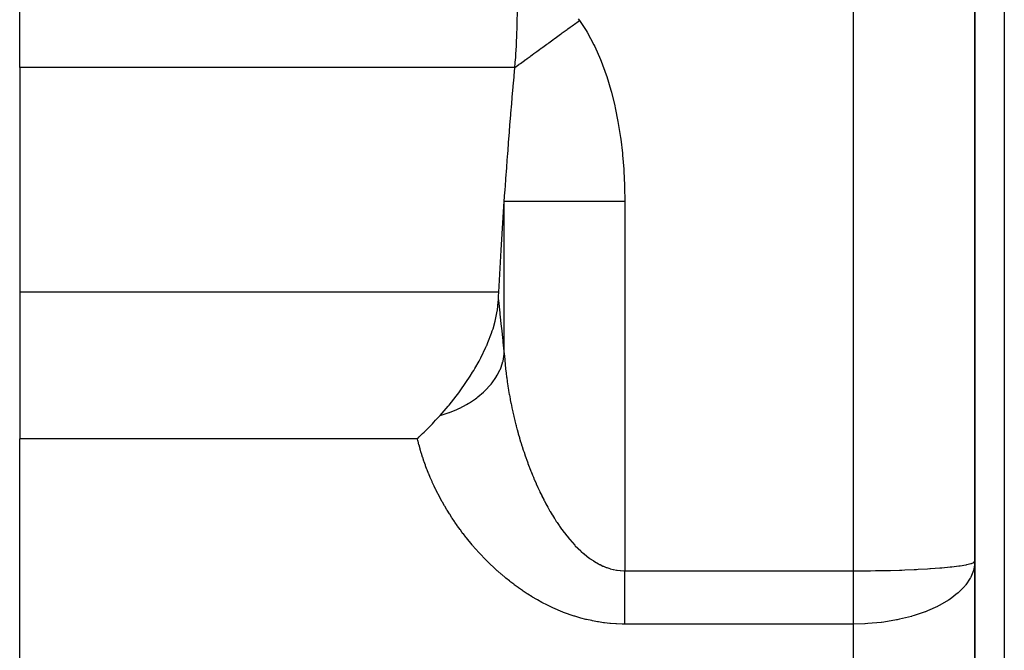
# Model space of a CAD drawing. Extents: x 24 to 1296, y -794 to 196.
# Drawn here: x 432 to 465, y -518 to -497 of the extents above; entities that cross this region are included whole.
import ezdxf

# ---------------------------------------------------------------- set-up
doc = ezdxf.new("R2010")
doc.units = 0
doc.linetypes.add('DASHED', pattern=[11.05, 8.7, -2.35])
doc.layers.get('0').update_dxf_attribs({"linetype": 'CONTINUOUS'})
doc.layers.add('NEVIDI', color=4, linetype='DASHED')

msp = doc.modelspace()

# ---------------------------------------------------------------- linework, layer by layer
at = {"color": 2}
for p, q in [((464, -483.904149), (464, -534.909862)), ((464, -534.909862), (464, -483.904149)), ((432.5, -498.332769), (432.5, -493.082187)), ((448.909838, -496.816473), (448.913997, -496.510613)), ((448.898191, -497.226459), (448.904898, -497.021262)), ((448.904898, -497.021262), (448.908976, -496.858048)), ((448.908976, -496.858048), (448.909838, -496.816473)), ((448.88542, -497.520556), (448.896794, -497.263381)), ((448.896794, -497.263381), (448.898191, -497.226459)), ((448.863496, -497.895592), (448.880303, -497.618818)), ((448.880303, -497.618818), (448.882024, -497.586688)), ((448.882024, -497.586688), (448.88542, -497.520556)), ((448.844045, -498.159146), (448.856186, -498.00027)), ((448.856186, -498.00027), (448.861643, -497.922875)), ((448.861643, -497.922875), (448.863496, -497.895592)), ((432.5, -498.332769), (432.5, -505.73779)), ((448.804719, -498.608802), (448.829284, -498.332769)), ((448.829284, -498.332769), (448.842133, -498.182729)), ((448.842133, -498.182729), (448.844045, -498.159146)), ((448.775411, -498.943833), (448.801302, -498.647544)), ((448.801302, -498.647544), (448.804719, -498.608802)), ((448.745153, -499.296539), (448.77188, -498.984628)), ((448.77188, -498.984628), (448.775411, -498.943833)), ((448.714306, -499.663684), (448.741531, -499.339248)), ((448.741531, -499.339248), (448.745153, -499.296539)), ((448.683356, -500.040226), (448.710629, -499.707984)), ((448.710629, -499.707984), (448.714306, -499.663684)), ((448.652629, -500.422735), (448.679704, -500.085232)), ((448.679704, -500.085232), (448.683356, -500.040226)), ((448.622304, -500.809293), (448.649015, -500.468319)), ((448.649015, -500.468319), (448.652629, -500.422735)), ((448.592447, -501.199322), (448.618752, -500.855187)), ((448.618752, -500.855187), (448.622304, -500.809293)), ((448.563084, -501.592742), (448.588953, -501.245616)), ((448.588953, -501.245616), (448.592447, -501.199322)), ((448.534247, -501.989354), (448.559651, -501.639412)), ((448.559651, -501.639412), (448.563084, -501.592742)), ((448.505981, -502.38877), (448.530881, -502.036355)), ((448.530881, -502.036355), (448.534247, -501.989354)), ((448.481847, -502.738813), (448.502665, -502.436354)), ((448.502665, -502.436354), (448.505981, -502.38877)), ((448.37817, -504.354397), (448.481847, -502.738813)), ((448.299435, -505.73779), (448.37817, -504.354397)), ((432.5, -505.73779), (432.5, -510.564928)), ((448.286999, -505.993316), (448.292964, -505.864486)), ((448.292964, -505.864486), (448.299435, -505.73779)), ((448.255527, -506.314848), (448.283343, -506.05868)), ((448.283343, -506.05868), (448.286999, -505.993316)), ((448.179013, -506.693951), (448.21787, -506.525584)), ((448.21787, -506.525584), (448.238411, -506.419472)), ((448.238411, -506.419472), (448.255527, -506.314848)), ((448.109171, -506.940125), (448.179013, -506.693951)), ((447.942131, -507.397063), (448.060092, -507.088413)), ((448.060092, -507.088413), (448.08619, -507.011484)), ((448.08619, -507.011484), (448.109171, -506.940125)), ((447.894389, -507.50878), (447.901152, -507.493318)), ((447.901152, -507.493318), (447.942131, -507.397063)), ((448, -507.2415), (448, -507.23779)), ((447.70527, -507.903301), (447.876383, -507.549402)), ((447.876383, -507.549402), (447.894389, -507.50878)), ((447.509738, -508.256407), (447.648939, -508.009666)), ((447.648939, -508.009666), (447.70527, -507.903301)), ((447.356734, -508.506283), (447.436721, -508.37812)), ((447.436721, -508.37812), (447.475974, -508.313285)), ((447.475974, -508.313285), (447.509738, -508.256407)), ((447.025278, -508.990852), (447.217605, -508.717999)), ((447.217605, -508.717999), (447.356734, -508.506283)), ((446.89691, -509.162142), (446.934763, -509.112458)), ((446.934763, -509.112458), (446.978027, -509.054837)), ((446.978027, -509.054837), (447.025278, -508.990852)), ((446.662569, -509.455773), (446.89691, -509.162142)), ((446.366062, -509.797013), (446.632443, -509.4919)), ((446.632443, -509.4919), (446.662569, -509.455773)), ((445.999633, -510.18624), (446.108853, -510.073082)), ((446.108853, -510.073082), (446.159282, -510.020021)), ((446.159282, -510.020021), (446.21556, -509.960196)), ((446.21556, -509.960196), (446.277358, -509.893757)), ((446.277358, -509.893757), (446.317259, -509.85044)), ((446.317259, -509.85044), (446.366062, -509.797013)), ((445.675398, -510.50793), (445.78798, -510.398661)), ((445.78798, -510.398661), (445.838326, -510.348956)), ((445.838326, -510.348956), (445.886137, -510.301277)), ((445.886137, -510.301277), (445.889474, -510.297932)), ((445.889474, -510.297932), (445.999633, -510.18624)), ((432.5, -532.941186), (432.5, -510.564928)), ((445.615544, -510.564928), (445.675398, -510.50793))]:
    msp.add_line(p, q, dxfattribs=at)
at = {"layer": 'NEVIDI', "color": 7, "linetype": 'CONTINUOUS'}
for p, q in [((460, -514.920282), (460, -483.904149)), ((464.969697, -483.904149), (464.969697, -539.904149)), ((450.917466, -496.813354), (450.957257, -496.784399)), ((450.919783, -496.731628), (450.957257, -496.784399)), ((450.957257, -496.784399), (451.179339, -497.116873)), ((450.457382, -497.148131), (450.552275, -497.079085)), ((450.552275, -497.079085), (450.580007, -497.058906)), ((450.580007, -497.058906), (450.654328, -497.004828)), ((450.654328, -497.004828), (450.719286, -496.957562)), ((450.719286, -496.957562), (450.76709, -496.922778)), ((450.76709, -496.922778), (450.79499, -496.902476)), ((450.79499, -496.902476), (450.917466, -496.813354)), ((449.948934, -497.518081), (450.129018, -497.387049)), ((450.129018, -497.387049), (450.135551, -497.382296)), ((450.135551, -497.382296), (450.156027, -497.367397)), ((450.156027, -497.367397), (450.198737, -497.336321)), ((450.198737, -497.336321), (450.339263, -497.234074)), ((450.339263, -497.234074), (450.366724, -497.214094)), ((450.366724, -497.214094), (450.393111, -497.194894)), ((450.393111, -497.194894), (450.457382, -497.148131)), ((451.179339, -497.116873), (451.211549, -497.170072)), ((451.211549, -497.170072), (451.436645, -497.583828)), ((449.548985, -497.8091), (449.63836, -497.744067)), ((449.63836, -497.744067), (449.698356, -497.700411)), ((449.698356, -497.700411), (449.720454, -497.684332)), ((449.720454, -497.684332), (449.746306, -497.665521)), ((449.746306, -497.665521), (449.883436, -497.56574)), ((449.883436, -497.56574), (449.922436, -497.537362)), ((449.922436, -497.537362), (449.945162, -497.520826)), ((449.945162, -497.520826), (449.948934, -497.518081)), ((451.436645, -497.583828), (451.464143, -497.639983)), ((451.464143, -497.639983), (451.655149, -498.070218)), ((449.151004, -498.098682), (449.174216, -498.081793)), ((449.174216, -498.081793), (449.176473, -498.080151)), ((449.176473, -498.080151), (449.231305, -498.040253)), ((449.231305, -498.040253), (449.333844, -497.965644)), ((449.333844, -497.965644), (449.358055, -497.948027)), ((449.358055, -497.948027), (449.402233, -497.915882)), ((449.402233, -497.915882), (449.45987, -497.873944)), ((449.45987, -497.873944), (449.523994, -497.827285)), ((449.523994, -497.827285), (449.548985, -497.8091)), ((451.655149, -498.070218), (451.678574, -498.128397)), ((448.829284, -498.332769), (432.5, -498.332769)), ((448.829286, -498.332773), (448.830997, -498.331529)), ((448.830997, -498.331529), (448.96257, -498.235792)), ((448.96257, -498.235792), (448.976148, -498.225912)), ((448.976148, -498.225912), (448.998203, -498.209865)), ((448.998203, -498.209865), (449.014272, -498.198172)), ((449.014272, -498.198172), (449.151004, -498.098682)), ((451.678574, -498.128397), (451.840221, -498.569835)), ((451.840221, -498.569835), (451.860139, -498.629741)), ((451.860139, -498.629741), (451.996168, -499.080219)), ((451.996168, -499.080219), (452.01282, -499.141159)), ((452.01282, -499.141159), (452.125259, -499.596039)), ((452.125259, -499.596039), (452.138891, -499.657319)), ((452.138891, -499.657319), (452.230083, -500.11436)), ((452.230083, -500.11436), (452.241018, -500.175943)), ((452.241018, -500.175943), (452.313107, -500.635624)), ((452.313107, -500.635624), (452.321569, -500.69749)), ((452.321569, -500.69749), (452.375981, -501.1595)), ((452.375981, -501.1595), (452.382154, -501.22167)), ((452.382154, -501.22167), (452.419965, -501.685622)), ((452.419965, -501.685622), (452.423962, -501.747983)), ((452.423962, -501.747983), (452.445905, -502.213912)), ((452.445905, -502.213912), (452.447808, -502.276651)), ((452.447808, -502.276651), (452.454313, -502.738813)), ((448.481846, -502.738818), (448.541708, -502.738818)), ((448.481847, -507.782059), (448.481847, -502.738813)), ((448.541708, -502.738818), (448.549839, -502.738818)), ((448.549839, -502.738818), (448.565632, -502.738818)), ((448.565632, -502.738818), (448.678468, -502.738818)), ((448.678468, -502.738818), (448.702417, -502.738819)), ((448.702417, -502.738819), (448.727125, -502.738819)), ((448.727125, -502.738819), (448.875956, -502.738819)), ((448.875956, -502.738819), (448.923286, -502.738819)), ((448.923286, -502.738819), (448.956529, -502.738819)), ((448.956529, -502.738819), (449.131132, -502.73882)), ((449.131132, -502.73882), (449.208476, -502.73882)), ((449.208476, -502.73882), (449.249646, -502.73882)), ((449.249646, -502.73882), (449.43964, -502.738819)), ((449.43964, -502.738819), (449.552533, -502.738819)), ((449.552533, -502.738819), (449.601129, -502.738819)), ((449.601129, -502.738819), (449.796721, -502.738818)), ((449.796721, -502.738818), (449.949681, -502.738817)), ((449.949681, -502.738817), (450.00437, -502.738817)), ((450.00437, -502.738817), (450.196553, -502.738816)), ((450.196553, -502.738816), (450.392423, -502.738816)), ((450.392423, -502.738816), (450.452396, -502.738816)), ((450.452396, -502.738816), (450.632757, -502.738816)), ((450.632757, -502.738816), (450.872418, -502.738815)), ((450.872418, -502.738815), (450.936882, -502.738815)), ((450.936882, -502.738815), (451.098177, -502.738815)), ((451.098177, -502.738815), (451.381473, -502.738815)), ((451.381473, -502.738815), (451.448985, -502.738815)), ((451.448985, -502.738815), (451.585413, -502.738815)), ((451.585413, -502.738815), (451.910092, -502.738814)), ((451.910092, -502.738814), (451.979183, -502.738814)), ((451.979183, -502.738814), (452.086652, -502.738814)), ((452.086652, -502.738814), (452.44863, -502.738812)), ((452.44863, -502.738812), (452.454313, -502.738812)), ((452.454313, -502.738813), (452.454313, -514.920282)), ((448.299435, -505.73779), (432.5, -505.73779)), ((448.286999, -505.993316), (448.289011, -506.01348)), ((448.289011, -506.01348), (448.329945, -506.414093)), ((448.329945, -506.414093), (448.33506, -506.462971)), ((448.33506, -506.462971), (448.378169, -506.865964)), ((448.378169, -506.865964), (448.378583, -506.869755)), ((448.378583, -506.869755), (448.384, -506.919335)), ((448.384, -506.919335), (448.430049, -507.33256)), ((448.430049, -507.33256), (448.435775, -507.382994)), ((448.435775, -507.382994), (448.481847, -507.782059)), ((448.457109, -507.935499), (448.481847, -507.782058)), ((448.481847, -507.782058), (448.485, -507.826067)), ((448.375872, -508.20773), (448.436858, -508.020762)), ((448.436858, -508.020762), (448.437326, -508.018993)), ((448.437326, -508.018993), (448.440281, -508.007635)), ((448.440281, -508.007635), (448.457109, -507.935499)), ((448.485, -507.826067), (448.486351, -507.844261)), ((448.486351, -507.844261), (448.496231, -507.967418)), ((448.496231, -507.967418), (448.497801, -507.985636)), ((448.497801, -507.985636), (448.509161, -508.109015)), ((448.509161, -508.109015), (448.510954, -508.127314)), ((448.510954, -508.127314), (448.523769, -508.250753)), ((448.217719, -508.524591), (448.248548, -508.472782)), ((448.248548, -508.472782), (448.341182, -508.290986)), ((448.341182, -508.290986), (448.345618, -508.280944)), ((448.345618, -508.280944), (448.350456, -508.269809)), ((448.350456, -508.269809), (448.375872, -508.20773)), ((448.523769, -508.250753), (448.525775, -508.269044)), ((448.525775, -508.269044), (448.540052, -508.39269)), ((448.540052, -508.39269), (448.541717, -508.406448)), ((448.541717, -508.406448), (448.542293, -508.411178)), ((448.542293, -508.411178), (448.558003, -508.534861)), ((448.015153, -508.802912), (448.035566, -508.77852)), ((448.035566, -508.77852), (448.044031, -508.768211)), ((448.044031, -508.768211), (448.077158, -508.726696)), ((448.077158, -508.726696), (448.199862, -508.55313)), ((448.199862, -508.55313), (448.211081, -508.535318)), ((448.211081, -508.535318), (448.217719, -508.524591)), ((448.558003, -508.534861), (448.560459, -508.55336)), ((448.560459, -508.55336), (448.577614, -508.677262)), ((448.577614, -508.677262), (448.580278, -508.69574)), ((448.580278, -508.69574), (448.598858, -508.819773)), ((447.613596, -509.185367), (447.790165, -509.036194)), ((447.790165, -509.036194), (447.821956, -509.006571)), ((447.821956, -509.006571), (447.831897, -508.997112)), ((447.831897, -508.997112), (447.864444, -508.965451)), ((447.864444, -508.965451), (448.015153, -508.802912)), ((448.598858, -508.819773), (448.601743, -508.83833)), ((448.601743, -508.83833), (448.621751, -508.962556)), ((448.621751, -508.962556), (448.624819, -508.980962)), ((448.624819, -508.980962), (448.646291, -509.105556)), ((448.646291, -509.105556), (448.64957, -509.123982)), ((448.64957, -509.123982), (448.672443, -509.248563)), ((447.014691, -509.554315), (447.234081, -509.43895)), ((447.234081, -509.43895), (447.293625, -509.404089)), ((447.293625, -509.404089), (447.306229, -509.396499)), ((447.306229, -509.396499), (447.328833, -509.382698)), ((447.328833, -509.382698), (447.528383, -509.249376)), ((447.528383, -509.249376), (447.57343, -509.216121)), ((447.57343, -509.216121), (447.584751, -509.20756)), ((447.584751, -509.20756), (447.613596, -509.185367)), ((448.672443, -509.248563), (448.675964, -509.267168)), ((448.675964, -509.267168), (448.678529, -509.280635)), ((448.678529, -509.280635), (448.700259, -509.391846)), ((448.700259, -509.391846), (448.703995, -509.410478)), ((448.703995, -509.410478), (448.729637, -509.534865)), ((446.366059, -509.797008), (446.567059, -509.735697)), ((446.567059, -509.735697), (446.657467, -509.704269)), ((446.657467, -509.704269), (446.672065, -509.698961)), ((446.672065, -509.698961), (446.676668, -509.697274)), ((446.676668, -509.697274), (446.911942, -509.601922)), ((446.911942, -509.601922), (446.986817, -509.567611)), ((446.986817, -509.567611), (447.000531, -509.561106)), ((447.000531, -509.561106), (447.014691, -509.554315)), ((448.729637, -509.534865), (448.733571, -509.553442)), ((448.733571, -509.553442), (448.76055, -509.677526)), ((448.76055, -509.677526), (448.764685, -509.696063)), ((448.764685, -509.696063), (448.793008, -509.819883)), ((448.793008, -509.819883), (448.797347, -509.838394)), ((448.797347, -509.838394), (448.827011, -509.961939)), ((448.827011, -509.961939), (448.831538, -509.980355)), ((448.831538, -509.980355), (448.862533, -510.103597)), ((448.862533, -510.103597), (448.86726, -510.121975)), ((448.86726, -510.121975), (448.876092, -510.156034)), ((448.876092, -510.156034), (448.899573, -510.244864)), ((448.899573, -510.244864), (448.904506, -510.263218)), ((448.904506, -510.263218), (448.938149, -510.385749)), ((448.938149, -510.385749), (448.943286, -510.404066)), ((448.943286, -510.404066), (448.978291, -510.526298)), ((445.615544, -510.564928), (432.5, -510.564928)), ((445.63161, -510.632788), (445.615544, -510.564928)), ((445.635824, -510.650099), (445.63161, -510.632788)), ((445.665509, -510.766965), (445.635824, -510.650099)), ((448.978291, -510.526298), (448.983611, -510.544496)), ((448.983611, -510.544496), (449.019972, -510.666354)), ((449.019972, -510.666354), (449.025514, -510.684556)), ((449.025514, -510.684556), (449.063243, -510.806029)), ((445.670133, -510.784441), (445.665509, -510.766965)), ((445.70232, -510.901453), (445.670133, -510.784441)), ((445.707324, -510.918978), (445.70232, -510.901453)), ((445.742018, -511.036159), (445.707324, -510.918978)), ((445.747388, -511.053677), (445.742018, -511.036159)), ((445.784564, -511.170946), (445.747388, -511.053677)), ((449.063243, -510.806029), (449.068992, -510.824178)), ((449.068992, -510.824178), (449.108117, -510.945296)), ((449.108117, -510.945296), (449.114075, -510.96339)), ((449.114075, -510.96339), (449.131047, -511.014439)), ((449.131047, -511.014439), (449.154575, -511.084046)), ((445.790314, -511.188505), (445.784564, -511.170946)), ((445.829969, -511.305858), (445.790314, -511.188505)), ((445.836089, -511.323428), (445.829969, -511.305858)), ((445.878216, -511.440838), (445.836089, -511.323428)), ((449.154575, -511.084046), (449.1607, -511.10195)), ((449.1607, -511.10195), (449.202632, -511.222266)), ((449.202632, -511.222266), (449.209001, -511.240202)), ((449.209001, -511.240202), (449.252353, -511.360036)), ((449.252353, -511.360036), (449.258943, -511.377915)), ((449.258943, -511.377915), (449.303788, -511.497343)), ((445.8847, -511.4584), (445.878216, -511.440838)), ((445.929322, -511.57593), (445.8847, -511.4584)), ((445.936106, -511.593318), (445.929322, -511.57593)), ((445.983132, -511.710719), (445.936106, -511.593318)), ((445.990256, -511.728051), (445.983132, -511.710719)), ((449.303788, -511.497343), (449.31054, -511.514993)), ((449.31054, -511.514993), (449.356875, -511.633895)), ((449.356875, -511.633895), (449.363929, -511.651665)), ((449.363929, -511.651665), (449.411793, -511.770029)), ((446.039612, -511.845134), (445.990256, -511.728051)), ((446.04708, -511.862419), (446.039612, -511.845134)), ((446.098768, -511.979184), (446.04708, -511.862419)), ((446.10658, -511.996417), (446.098768, -511.979184)), ((446.160543, -512.112735), (446.10658, -511.996417)), ((449.411793, -511.770029), (449.419042, -511.787628)), ((449.419042, -511.787628), (449.439663, -511.837235)), ((449.439663, -511.837235), (449.468528, -511.90557)), ((449.468528, -511.90557), (449.475962, -511.922968)), ((449.475962, -511.922968), (449.527035, -512.040301)), ((449.527035, -512.040301), (449.534713, -512.057619)), ((446.168763, -512.130055), (446.160543, -512.112735)), ((446.225015, -512.245961), (446.168763, -512.130055)), ((446.23361, -512.263286), (446.225015, -512.245961)), ((446.29221, -512.378895), (446.23361, -512.263286)), ((449.534713, -512.057619), (449.587471, -512.174461)), ((449.587471, -512.174461), (449.595393, -512.191685)), ((449.595393, -512.191685), (449.649771, -512.307731)), ((449.649771, -512.307731), (449.657992, -512.324949)), ((449.657992, -512.324949), (449.713808, -512.439667)), ((446.301157, -512.396176), (446.29221, -512.378895)), ((446.362166, -512.511578), (446.301157, -512.396176)), ((446.371411, -512.528709), (446.362166, -512.511578)), ((446.434804, -512.643807), (446.371411, -512.528709)), ((446.444364, -512.66082), (446.434804, -512.643807)), ((446.51016, -512.775599), (446.444364, -512.66082)), ((449.713808, -512.439667), (449.72224, -512.456672)), ((449.72224, -512.456672), (449.77949, -512.569945)), ((449.77949, -512.569945), (449.788156, -512.586765)), ((449.788156, -512.586765), (449.796572, -512.603019)), ((449.796572, -512.603019), (449.846903, -512.698603)), ((446.520061, -512.792535), (446.51016, -512.775599)), ((446.588251, -512.906925), (446.520061, -512.792535)), ((446.598538, -512.923853), (446.588251, -512.906925)), ((446.669239, -513.037973), (446.598538, -512.923853)), ((449.846903, -512.698603), (449.855796, -512.715207)), ((449.855796, -512.715207), (449.916078, -512.825566)), ((449.916078, -512.825566), (449.925175, -512.841893)), ((449.925175, -512.841893), (449.987029, -512.950688)), ((449.987029, -512.950688), (449.996386, -512.966815)), ((449.996386, -512.966815), (450.05982, -513.073907)), ((446.679869, -513.054808), (446.669239, -513.037973)), ((446.753035, -513.168507), (446.679869, -513.054808)), ((446.764031, -513.185278), (446.753035, -513.168507)), ((446.839569, -513.298351), (446.764031, -513.185278)), ((446.851054, -513.315228), (446.839569, -513.298351)), ((446.929109, -513.427818), (446.851054, -513.315228)), ((450.05982, -513.073907), (450.069433, -513.089802)), ((450.069433, -513.089802), (450.134535, -513.195185)), ((450.134535, -513.195185), (450.144409, -513.21083)), ((450.144409, -513.21083), (450.196575, -513.29203)), ((450.196575, -513.29203), (450.21124, -513.314422)), ((450.21124, -513.314422), (450.221374, -513.329784)), ((450.221374, -513.329784), (450.289922, -513.431343)), ((446.940984, -513.444634), (446.929109, -513.427818)), ((447.021754, -513.556917), (446.940984, -513.444634)), ((447.033907, -513.573504), (447.021754, -513.556917)), ((447.084533, -513.641767), (447.033907, -513.573504)), ((447.117317, -513.685273), (447.084533, -513.641767)), ((450.289922, -513.431343), (450.300364, -513.446458)), ((450.300364, -513.446458), (450.370853, -513.546088)), ((450.370853, -513.546088), (450.381531, -513.56082)), ((450.381531, -513.56082), (450.454039, -513.658417)), ((450.454039, -513.658417), (450.464923, -513.672705)), ((447.129988, -513.701943), (447.117317, -513.685273)), ((447.216182, -513.813285), (447.129988, -513.701943)), ((447.229289, -513.829909), (447.216182, -513.813285)), ((447.318368, -513.940828), (447.229289, -513.829909)), ((447.331757, -513.957196), (447.318368, -513.940828)), ((447.423607, -514.067422), (447.331757, -513.957196)), ((450.464923, -513.672705), (450.539512, -513.768133)), ((450.539512, -513.768133), (450.550704, -513.782081)), ((450.550704, -513.782081), (450.627332, -513.875036)), ((450.627332, -513.875036), (450.632696, -513.881377)), ((450.632696, -513.881377), (450.638963, -513.888759)), ((450.638963, -513.888759), (450.717691, -513.979028)), ((450.717691, -513.979028), (450.729472, -513.992145)), ((450.729472, -513.992145), (450.809986, -514.079104)), ((447.437422, -514.083697), (447.423607, -514.067422)), ((447.53208, -514.193143), (447.437422, -514.083697)), ((447.54627, -514.209245), (447.53208, -514.193143)), ((447.643507, -514.317525), (447.54627, -514.209245)), ((447.658238, -514.333622), (447.643507, -514.317525)), ((450.809986, -514.079104), (450.822037, -514.09172)), ((450.822037, -514.09172), (450.904197, -514.174986)), ((450.904197, -514.174986), (450.916483, -514.187029)), ((450.916483, -514.187029), (451.000404, -514.266485)), ((451.000404, -514.266485), (451.012957, -514.277953)), ((451.012957, -514.277953), (451.098187, -514.352973)), ((447.75826, -514.440846), (447.658238, -514.333622)), ((447.773267, -514.456629), (447.75826, -514.440846)), ((447.875965, -514.562563), (447.773267, -514.456629)), ((447.891337, -514.578115), (447.875965, -514.562563)), ((447.996681, -514.682609), (447.891337, -514.578115)), ((451.098187, -514.352973), (451.098664, -514.353379)), ((451.098664, -514.353379), (451.111627, -514.364353)), ((451.111627, -514.364353), (451.199199, -514.435544)), ((451.199199, -514.435544), (451.212276, -514.445736)), ((451.212276, -514.445736), (451.301865, -514.512503)), ((451.301865, -514.512503), (451.315268, -514.522038)), ((451.315268, -514.522038), (451.407038, -514.584187)), ((451.407038, -514.584187), (451.420749, -514.593007)), ((451.420749, -514.593007), (451.514532, -514.650116)), ((463.887879, -514.674389), (463.966579, -514.640432)), ((463.999124, -514.642275), (463.966566, -514.865075)), ((463.966579, -514.640432), (463.9682, -514.639423)), ((463.9682, -514.639423), (463.976483, -514.633804)), ((463.976483, -514.633804), (464, -514.599197)), ((448.012446, -514.69794), (447.996681, -514.682609)), ((448.120458, -514.800879), (448.012446, -514.69794)), ((448.13662, -514.81597), (448.120458, -514.800879)), ((448.247417, -514.917312), (448.13662, -514.81597)), ((448.264003, -514.93217), (448.247417, -514.917312)), ((448.377711, -515.031883), (448.264003, -514.93217)), ((451.514532, -514.650116), (451.528546, -514.658171)), ((451.528546, -514.658171), (451.585559, -514.689659)), ((451.585559, -514.689659), (451.623636, -514.709547)), ((451.623636, -514.709547), (451.637754, -514.716689)), ((451.637754, -514.716689), (451.733794, -514.761952)), ((451.733794, -514.761952), (451.748119, -514.768208)), ((451.748119, -514.768208), (451.845023, -514.80716)), ((451.845023, -514.80716), (451.859416, -514.812448)), ((451.859416, -514.812448), (451.957358, -514.845028)), ((451.957358, -514.845028), (451.971867, -514.849352)), ((451.971867, -514.849352), (452.070757, -514.875394)), ((452.070757, -514.875394), (452.085282, -514.878717)), ((452.085282, -514.878717), (452.086772, -514.87905)), ((452.086772, -514.87905), (452.185251, -514.898104)), ((452.185251, -514.898104), (452.199936, -514.90044)), ((452.199936, -514.90044), (452.300891, -514.912974)), ((452.300891, -514.912974), (452.315715, -514.914297)), ((452.315715, -514.914297), (452.417742, -514.91982)), ((452.417742, -514.91982), (452.4329, -514.920108)), ((452.4329, -514.920108), (452.454306, -514.920282)), ((452.454308, -514.949295), (452.454306, -514.920282)), ((452.454312, -515.059131), (452.454308, -514.949295)), ((452.454313, -514.920282), (460, -514.920282)), ((460, -514.920282), (460.016447, -514.92028)), ((460, -515.027296), (460, -514.920282)), ((460.016447, -514.92028), (460.225431, -514.919772)), ((460.225431, -514.919772), (460.469235, -514.918057)), ((460.469235, -514.918057), (460.555781, -514.917154)), ((460.555781, -514.917154), (460.726302, -514.914918)), ((460.726302, -514.914918), (461.001199, -514.910006)), ((461.001199, -514.910006), (461.085967, -514.908157)), ((461.085967, -514.908157), (461.215621, -514.905015)), ((461.215621, -514.905015), (461.514794, -514.896252)), ((461.514794, -514.896252), (461.594127, -514.893554)), ((461.594127, -514.893554), (461.685607, -514.890237)), ((461.685607, -514.890237), (461.995011, -514.877284)), ((461.995011, -514.877284), (462.069545, -514.873737)), ((462.069545, -514.873737), (462.128755, -514.870794)), ((462.128755, -514.870794), (462.441, -514.853271)), ((462.441, -514.853271), (462.508837, -514.848974)), ((462.508837, -514.848974), (462.538092, -514.847061)), ((462.538092, -514.847061), (462.839611, -514.82499)), ((462.839611, -514.82499), (462.89898, -514.820073)), ((462.89898, -514.820073), (462.90709, -514.819385)), ((462.90709, -514.819385), (463.18661, -514.792874)), ((463.18661, -514.792874), (463.229743, -514.78822)), ((463.229743, -514.78822), (463.237195, -514.787398)), ((463.237195, -514.787398), (463.474155, -514.757922)), ((463.474155, -514.757922), (463.501079, -514.754074)), ((463.501079, -514.754074), (463.515172, -514.752009)), ((463.515172, -514.752009), (463.70219, -514.720381)), ((463.70219, -514.720381), (463.716726, -514.717492)), ((463.716726, -514.717492), (463.733209, -514.714115)), ((463.733209, -514.714115), (463.867404, -514.680869)), ((463.955019, -514.907415), (463.867367, -515.125969)), ((463.867404, -514.680869), (463.873262, -514.679072)), ((463.873262, -514.679072), (463.887879, -514.674389)), ((463.964002, -514.875048), (463.955019, -514.907415)), ((463.966566, -514.865075), (463.964002, -514.875048)), ((448.394736, -515.046496), (448.377711, -515.031883)), ((448.511534, -515.144584), (448.394736, -515.046496)), ((448.529031, -515.158958), (448.511534, -515.144584)), ((448.648949, -515.255273), (448.529031, -515.158958)), ((448.666903, -515.269368), (448.648949, -515.255273)), ((448.78999, -515.363774), (448.666903, -515.269368)), ((452.454311, -515.37646), (452.454313, -515.267663)), ((452.454313, -515.108805), (452.454312, -515.059131)), ((452.454313, -515.218205), (452.454313, -515.108805)), ((452.454313, -515.231634), (452.454313, -515.218205)), ((452.454313, -515.267663), (452.454313, -515.231634)), ((460, -515.043998), (460, -515.027296)), ((460, -515.154625), (460, -515.043998)), ((460, -515.171314), (460, -515.154625)), ((460, -515.23158), (460, -515.171314)), ((460, -515.281731), (460, -515.23158)), ((460, -515.298282), (460, -515.281731)), ((463.845342, -515.16732), (463.702149, -515.381018)), ((463.856667, -515.146476), (463.845342, -515.16732)), ((463.867367, -515.125969), (463.856667, -515.146476)), ((448.80842, -515.37758), (448.78999, -515.363774)), ((448.934731, -515.469905), (448.80842, -515.37758)), ((448.95387, -515.48355), (448.934731, -515.469905)), ((449.083894, -515.57389), (448.95387, -515.48355)), ((449.103414, -515.587102), (449.083894, -515.57389)), ((449.237157, -515.675208), (449.103414, -515.587102)), ((452.454306, -515.641428), (452.454307, -515.581863)), ((452.454307, -515.533445), (452.45431, -515.425509)), ((452.454307, -515.581863), (452.454307, -515.533445)), ((452.45431, -515.425509), (452.454311, -515.37646)), ((460, -515.408036), (460, -515.298282)), ((460, -515.424521), (460, -515.408036)), ((460, -515.533412), (460, -515.424521)), ((460, -515.549758), (460, -515.533412)), ((460, -515.641424), (460, -515.549758)), ((463.669534, -515.421091), (463.474115, -515.623496)), ((463.679918, -515.408585), (463.669534, -515.421091)), ((463.702149, -515.381018), (463.679918, -515.408585)), ((449.257386, -515.688171), (449.237157, -515.675208)), ((449.394662, -515.773655), (449.257386, -515.688171)), ((449.415226, -515.786092), (449.394662, -515.773655)), ((449.555743, -515.868544), (449.415226, -515.786092)), ((449.576733, -515.880485), (449.555743, -515.868544)), ((449.720314, -515.959586), (449.576733, -515.880485)), ((452.454306, -515.688689), (452.454306, -515.641428)), ((452.454307, -515.73645), (452.454306, -515.688689)), ((452.45431, -515.841724), (452.454307, -515.73645)), ((452.454311, -515.88879), (452.45431, -515.841724)), ((452.454314, -515.992154), (452.454311, -515.88879)), ((460, -515.657862), (460, -515.641424)), ((460, -515.673998), (460, -515.657862)), ((460, -515.780832), (460, -515.673998)), ((460, -515.79683), (460, -515.780832)), ((460, -515.902202), (460, -515.79683)), ((460, -515.917995), (460, -515.902202)), ((460, -516.02184), (460, -515.917995)), ((463.132104, -515.885901), (462.839532, -516.057163)), ((463.13474, -515.884174), (463.132104, -515.885901)), ((463.186691, -515.849363), (463.13474, -515.884174)), ((463.431559, -515.661251), (463.186691, -515.849363)), ((463.436939, -515.656576), (463.431559, -515.661251)), ((463.474115, -515.623496), (463.436939, -515.656576)), ((449.741621, -515.970942), (449.720314, -515.959586)), ((449.888123, -516.046385), (449.741621, -515.970942)), ((449.910006, -516.057262), (449.888123, -516.046385)), ((450.059701, -516.128963), (449.910006, -516.057262)), ((450.082064, -516.139271), (450.059701, -516.128963)), ((450.234751, -516.206898), (450.082064, -516.139271)), ((450.257837, -516.216706), (450.234751, -516.206898)), ((450.414035, -516.280214), (450.257837, -516.216706)), ((452.454312, -516.283584), (452.454314, -516.18468)), ((452.454315, -516.037486), (452.454314, -515.992154)), ((452.454314, -516.18468), (452.454315, -516.139589)), ((452.454315, -516.038409), (452.454315, -516.037486)), ((452.454315, -516.139589), (452.454315, -516.038409)), ((460, -516.037346), (460, -516.02184)), ((460, -516.037585), (460, -516.037346)), ((460, -516.139623), (460, -516.037585)), ((460, -516.154876), (460, -516.139623)), ((460, -516.255026), (460, -516.154876)), ((460, -516.269987), (460, -516.255026)), ((462.372055, -516.267319), (462.359858, -516.271983)), ((462.44106, -516.240225), (462.372055, -516.267319)), ((462.770898, -516.09231), (462.44106, -516.240225)), ((462.778604, -516.088447), (462.770898, -516.09231)), ((462.839532, -516.057163), (462.778604, -516.088447)), ((450.437421, -516.289296), (450.414035, -516.280214)), ((450.597317, -516.348442), (450.437421, -516.289296)), ((450.621532, -516.356955), (450.597317, -516.348442)), ((450.78511, -516.411457), (450.621532, -516.356955)), ((450.809798, -516.41923), (450.78511, -516.411457)), ((450.975932, -516.468469), (450.809798, -516.41923)), ((451.000661, -516.475339), (450.975932, -516.468469)), ((451.16855, -516.518842), (451.000661, -516.475339)), ((451.193481, -516.524836), (451.16855, -516.518842)), ((451.362917, -516.562412), (451.193481, -516.524836)), ((451.388111, -516.567529), (451.362917, -516.562412)), ((451.559187, -516.599086), (451.388111, -516.567529)), ((452.454304, -516.559555), (452.454306, -516.466352)), ((452.454304, -516.600848), (452.454304, -516.559555)), ((452.454306, -516.466352), (452.454307, -516.423705)), ((452.454307, -516.412012), (452.45431, -516.327522)), ((452.454307, -516.423705), (452.454307, -516.412012)), ((452.45431, -516.327522), (452.454312, -516.283584)), ((460, -516.36806), (460, -516.269987)), ((460, -516.382696), (460, -516.36806)), ((460, -516.412056), (460, -516.382696)), ((460, -516.4786), (460, -516.412056)), ((460, -516.492859), (460, -516.4786)), ((460, -516.586147), (460, -516.492859)), ((460, -516.60003), (460, -516.586147)), ((461.418421, -516.538252), (461.001152, -516.607541)), ((461.433711, -516.535205), (461.418421, -516.538252)), ((461.514747, -516.518423), (461.433711, -516.535205)), ((461.906197, -516.421592), (461.514747, -516.518423)), ((461.919492, -516.417815), (461.906197, -516.421592)), ((461.99498, -516.395718), (461.919492, -516.417815)), ((462.359858, -516.271983), (461.99498, -516.395718)), ((451.584594, -516.603299), (451.559187, -516.599086)), ((451.757361, -516.628704), (451.584594, -516.603299)), ((451.783016, -516.631995), (451.757361, -516.628704)), ((451.957513, -516.651085), (451.783016, -516.631995)), ((451.983429, -516.65343), (451.957513, -516.651085)), ((452.159621, -516.666029), (451.983429, -516.65343)), ((452.185778, -516.667403), (452.159621, -516.666029)), ((452.36383, -516.673342), (452.185778, -516.667403)), ((452.39026, -516.673718), (452.36383, -516.673342)), ((452.454313, -516.674086), (452.39026, -516.673718)), ((452.454306, -516.674086), (452.454304, -516.600848)), ((460, -516.674086), (452.454313, -516.674086)), ((460, -516.674086), (460, -516.60003)), ((460.375364, -516.664854), (460, -516.674086)), ((460, -532.941186), (460, -516.674086)), ((460.382922, -516.664478), (460.375364, -516.664854)), ((460.469188, -516.659647), (460.382922, -516.664478)), ((460.905036, -516.619864), (460.469188, -516.659647)), ((460.915741, -516.618556), (460.905036, -516.619864)), ((461.001152, -516.607541), (460.915741, -516.618556))]:
    msp.add_line(p, q, dxfattribs=at)

doc.saveas('drawing.dxf')
